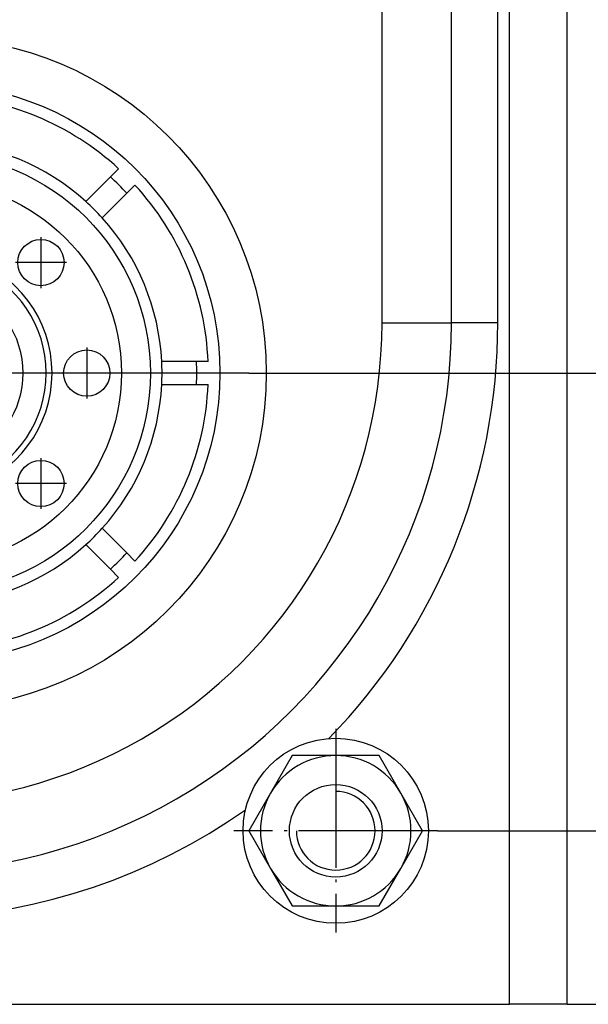
# Model space of a CAD drawing. Units: inches. Extents: x -113 to 326, y 383 to 670.
# Drawn here: x -13 to 7, y 529 to 564 of the extents above; entities that cross this region are included whole.
import ezdxf

# ---------------------------------------------------------------- set-up
doc = ezdxf.new("R2010")
doc.units = ezdxf.units.IN
doc.linetypes.add('DOT_CENTER', pattern=[14, 12, -1, 0, -1])
doc.layers.add('1', color=7, linetype='Continuous')
doc.styles.add('CONVERTER_14', font='txt.shx', dxfattribs={"width": 0.9})
doc.dimstyles.new('ME10_DIM_28', dxfattribs={"dimtxt": 8.75, "dimasz": 8.75, "dimexe": 5, "dimexo": 0, "dimgap": 5, "dimtad": 1, "dimdsep": 46, "dimtxsty": 'CONVERTER_14', "dimsah": 1, "dimcen": 0.09, "dimclrd": 3, "dimclre": 3, "dimclrt": 2, "dimadec": 0, "dimazin": 0, "dimtfac": 1, "dimtdec": 4, "dimtix": 1, "dimtmove": 0, "dimatfit": 3, "dimfxl": 1, "dimtolj": 1, "dimtzin": 0, "dimarcsym": 0})
doc.dimstyles.new('ME10_DIM_29', dxfattribs={"dimtxt": 8.75, "dimasz": 8.75, "dimexe": 5, "dimexo": 0, "dimgap": 5, "dimtad": 1, "dimdsep": 46, "dimtxsty": 'CONVERTER_14', "dimsah": 1, "dimcen": 0.09, "dimclrd": 3, "dimclre": 3, "dimclrt": 2, "dimadec": 0, "dimazin": 0, "dimtfac": 1, "dimtdec": 4, "dimtix": 1, "dimtmove": 0, "dimatfit": 3, "dimfxl": 1, "dimtolj": 1, "dimtzin": 0, "dimarcsym": 0})
doc.dimstyles.new('ME10_DIM_30', dxfattribs={"dimtxt": 8.75, "dimasz": 8.75, "dimexe": 5, "dimexo": 0, "dimgap": 5, "dimtad": 1, "dimdec": 0, "dimdsep": 46, "dimtxsty": 'CONVERTER_14', "dimsah": 1, "dimcen": 0.09, "dimclrd": 3, "dimclre": 3, "dimclrt": 2, "dimadec": 0, "dimazin": 0, "dimtfac": 1, "dimtdec": 4, "dimtix": 1, "dimtmove": 0, "dimatfit": 3, "dimfxl": 1, "dimtolj": 1, "dimtzin": 0, "dimarcsym": 0})

# ---------------------------------------------------------------- blocks, each defined once
blk = doc.blocks.new('Sechskantschraube_ISO_4017_M6_x_16__91', base_point=(10, 1332.948))
at = {"color": 7, "linetype": 'Continuous'}
for p, q in [((10, 1341.721), (10, 1344.495)), ((10, 1341.608), (10, 1341.721)), ((10, 1335.834), (10, 1341.608)), ((10, 1335.721), (10, 1335.834)), ((10, 1332.948), (10, 1335.721))]:
    blk.add_line(p, q, dxfattribs=at)
blk = doc.blocks.new('Scheibe_B_8_4_DIN_125_2__98', base_point=(-13, 1330.721))
at = {"color": 7, "linetype": 'Continuous'}
blk.add_circle((-5, 1338.721), 8, dxfattribs=at)
at = {"layer": '1', "color": 3, "linetype": 'DOT_CENTER'}
for p, q in [((-5, 1347.521), (-5, 1329.921)), ((3.8, 1338.721), (-13.8, 1338.721))]:
    blk.add_line(p, q, dxfattribs=at)
blk = doc.blocks.new('Hinterer_Winkel_114524__102', base_point=(-180, 1323.721))
at = {"color": 7, "linetype": 'Continuous'}
for p, q in [((15, 1323.721), (15, 1553.721)), ((10, 1344.495), (10, 1532.948)), ((10, 1341.721), (10, 1344.495)), ((10, 1341.608), (10, 1341.721)), ((10, 1335.834), (10, 1341.608)), ((10, 1335.721), (10, 1335.834)), ((10, 1332.948), (10, 1335.721)), ((10, 1323.721), (10, 1332.948)), ((-58.756, 1323.721), (4, 1323.721)), ((4, 1323.721), (6.343, 1323.721)), ((6.343, 1323.721), (7, 1323.721)), ((7, 1323.721), (10, 1323.721)), ((10.536, 1323.721), (10, 1323.721)), ((11.464, 1323.721), (10.536, 1323.721)), ((12, 1323.721), (11.464, 1323.721)), ((12.657, 1323.721), (12, 1323.721)), ((15, 1323.721), (12.657, 1323.721))]:
    blk.add_line(p, q, dxfattribs=at)
blk = doc.blocks.new('Vorderer_Winkel_114523__103', base_point=(-180, 1323.721))
at = {"color": 7, "linetype": 'Continuous'}
for p, q in [((15, 1323.721), (15, 1553.721)), ((-58.756, 1323.721), (4, 1323.721)), ((4, 1323.721), (6.343, 1323.721)), ((6.343, 1323.721), (7, 1323.721)), ((7, 1323.721), (10, 1323.721)), ((10.536, 1323.721), (10, 1323.721)), ((11.464, 1323.721), (10.536, 1323.721)), ((12, 1323.721), (11.464, 1323.721)), ((12.657, 1323.721), (12, 1323.721)), ((15, 1323.721), (12.657, 1323.721))]:
    blk.add_line(p, q, dxfattribs=at)
blk = doc.blocks.new('Sechskantmutter_ISO_4032_M_8_1__105', base_point=(-12.506, 1332.221))
at = {"color": 7, "linetype": 'Continuous'}
for p, q in [((-8.753, 1345.221), (-10.629, 1341.971)), ((-5, 1345.221), (-8.753, 1345.221)), ((-1.247, 1345.221), (-5, 1345.221)), ((0.629, 1341.971), (-1.247, 1345.221)), ((-10.629, 1341.971), (-12.506, 1338.721)), ((2.506, 1338.721), (0.629, 1341.971)), ((-12.506, 1338.721), (-10.629, 1335.471)), ((0.629, 1335.471), (2.506, 1338.721)), ((-10.629, 1335.471), (-8.753, 1332.221)), ((-1.247, 1332.221), (0.629, 1335.471)), ((-8.753, 1332.221), (-5, 1332.221)), ((-5, 1332.221), (-1.247, 1332.221))]:
    blk.add_line(p, q, dxfattribs=at)
blk.add_circle((-5, 1338.721), 4, dxfattribs=at)
for start, end in [(90, 150), (30, 90), (150, 210), (330, 30), (210, 270), (270, 330)]:
    blk.add_arc((-5, 1338.721), 6.5, start, end, dxfattribs=at)
blk = doc.blocks.new('Sechskantschraube_ISO_4017_M8_x_16__106', base_point=(-12.506, 1332.221))
at = {"color": 7, "linetype": 'Continuous'}
for p, q in [((-8.753, 1345.221), (-10.629, 1341.971)), ((-5, 1345.221), (-8.753, 1345.221)), ((-1.247, 1345.221), (-5, 1345.221)), ((0.629, 1341.971), (-1.247, 1345.221)), ((-10.629, 1341.971), (-12.506, 1338.721)), ((2.506, 1338.721), (0.629, 1341.971)), ((-12.506, 1338.721), (-10.629, 1335.471)), ((0.629, 1335.471), (2.506, 1338.721)), ((-10.629, 1335.471), (-8.753, 1332.221)), ((-1.247, 1332.221), (0.629, 1335.471)), ((-8.753, 1332.221), (-5, 1332.221)), ((-5, 1332.221), (-1.247, 1332.221))]:
    blk.add_line(p, q, dxfattribs=at)
blk.add_circle((-5, 1338.721), 4, dxfattribs=at)
at = {"layer": '1', "color": 3, "linetype": 'Continuous'}
blk.add_arc((-5, 1338.721), 3.4, 180, 90, dxfattribs=at)
blk = doc.blocks.new('Lager_116972__107', base_point=(-63.979, 1354.3))
at = {"color": 7, "linetype": 'Continuous'}
for p, q in [((-41, 1402.258), (-41, 1401.257)), ((-39, 1401.257), (-39, 1402.258)), ((-41, 1401.257), (-41, 1398.279)), ((-39, 1398.279), (-39, 1401.257)), ((-55.541, 1395.234), (-56.249, 1395.942)), ((-23.751, 1395.942), (-24.459, 1395.234)), ((-53.417, 1393.11), (-55.541, 1395.234)), ((-24.459, 1395.234), (-26.583, 1393.11)), ((-57.663, 1394.528), (-56.955, 1393.82)), ((-23.045, 1393.82), (-22.337, 1394.528)), ((-56.955, 1393.82), (-54.832, 1391.696)), ((-25.168, 1391.696), (-23.045, 1393.82)), ((-62.978, 1379.279), (-63.979, 1379.279)), ((-59.975, 1379.279), (-62.978, 1379.279)), ((-17.022, 1379.279), (-20.025, 1379.279)), ((-16.021, 1379.279), (-17.022, 1379.279)), ((-63.979, 1377.279), (-62.978, 1377.279)), ((-62.978, 1377.279), (-59.975, 1377.279)), ((-20.025, 1377.279), (-17.022, 1377.279)), ((-17.022, 1377.279), (-16.021, 1377.279)), ((-54.832, 1364.862), (-56.955, 1362.738)), ((-23.045, 1362.738), (-25.168, 1364.862)), ((-55.541, 1361.324), (-53.417, 1363.447)), ((-26.583, 1363.447), (-24.459, 1361.324)), ((-56.955, 1362.738), (-57.663, 1362.03)), ((-22.337, 1362.03), (-23.045, 1362.738)), ((-56.249, 1360.616), (-55.541, 1361.324)), ((-24.459, 1361.324), (-23.751, 1360.616)), ((-41, 1358.279), (-41, 1355.301)), ((-40.003, 1358.279), (-40, 1358.279)), ((-40, 1358.279), (-39.997, 1358.279)), ((-39, 1355.301), (-39, 1358.279)), ((-41, 1355.301), (-41, 1354.3)), ((-39, 1354.3), (-39, 1355.301))]:
    blk.add_line(p, q, dxfattribs=at)
for radius, start, end in [(24, 92.38802, 132.61198), (24, 47.38802, 87.61198), (23, 87.50809, 92.49191), (20, 92.86598, 132.13402), (20, 90.00901, 92.866), (20, 89.991, 90.009), (20, 87.134, 89.99099), (20, 47.86598, 87.13402), (23, 132.50809, 137.49191), (23, 42.50809, 47.49191), (24, 137.38802, 177.61198), (24, 2.38802, 42.61198), (20, 132.13402, 137.86598), (20, 42.13402, 47.86598), (20, 137.86598, 177.13402), (20, 2.86598, 42.13402), (23, 177.50809, 182.49191), (20, 177.13402, 182.86598), (20, 357.13402, 2.86598), (23, 0, 2.49191), (23, 357.50809, 0), (24, 182.38802, 222.61198), (20, 182.86598, 222.13402), (20, 317.86598, 357.13402), (24, 317.38802, 357.61198), (20, 222.13402, 227.86598), (20, 312.13402, 317.86598), (20, 227.86598, 267.13402), (20, 272.86598, 312.13402), (23, 222.50809, 227.49191), (23, 312.50809, 317.49191), (24, 227.38802, 267.61198), (24, 272.38802, 312.61198), (20, 267.134, 269.99099), (20, 270.00901, 272.866), (23, 267.50809, 272.49191)]:
    blk.add_arc((-40, 1378.279), radius, start, end, dxfattribs=at)
blk = doc.blocks.new('Bremsscheibe_100544_1', base_point=(-65, 1353.279))
at = {"color": 7, "linetype": 'Continuous'}
blk.add_circle((-40, 1378.279), 25, dxfattribs=at)
blk = doc.blocks.new('Spannstift_ISO_8752-6_x_40_A__108', base_point=(-43, 1358.279))
at = {"color": 7, "linetype": 'Continuous'}
for p, q in [((-42.678, 1398.279), (-42.729, 1398.092)), ((-40.003, 1398.279), (-42.678, 1398.279)), ((-37.322, 1398.279), (-39.997, 1398.279)), ((-37.322, 1398.279), (-37.271, 1398.092)), ((-43, 1362.054), (-43, 1394.504)), ((-37, 1362.054), (-37, 1394.504)), ((-42.678, 1358.279), (-42.729, 1358.466)), ((-40.003, 1358.279), (-42.678, 1358.279)), ((-39.997, 1358.279), (-37.322, 1358.279)), ((-37.322, 1358.279), (-37.271, 1358.466))]:
    blk.add_line(p, q, dxfattribs=at)
at = {"layer": '1', "color": 3, "linetype": 'DOT_CENTER'}
for p, q in [((-40, 1401.279), (-40, 1395.092)), ((-40, 1359.054), (-40, 1397.504)), ((-40, 1355.279), (-40, 1361.466))]:
    blk.add_line(p, q, dxfattribs=at)
blk = doc.blocks.new('Druckstueck_114538__109', base_point=(-65, 1353.279))
at = {"color": 7, "linetype": 'Continuous'}
for p, q in [((-40.003, 1358.279), (-40, 1358.279)), ((-40, 1358.279), (-39.997, 1358.279))]:
    blk.add_line(p, q, dxfattribs=at)
for centre, radius in [((-40, 1378.279), 25), ((-40, 1378.279), 19), ((-40, 1378.279), 16.5), ((-49.546, 1387.825), 2), ((-30.454, 1387.825), 2), ((-53.5, 1378.279), 2), ((-26.5, 1378.279), 2), ((-49.546, 1368.733), 2), ((-30.454, 1368.733), 2)]:
    blk.add_circle(centre, radius, dxfattribs=at)
for radius, start, end in [(20, 92.86598, 132.13402), (20, 90.00901, 92.866), (20, 89.991, 90.009), (20, 87.134, 89.99099), (20, 47.86598, 87.13402), (20, 132.13402, 137.86598), (20, 42.13402, 47.86598), (20, 137.86598, 177.13402), (20, 2.86598, 42.13402), (10.5, 106.60155, 253.39845), (10.5, 286.60155, 73.39845), (8, 112.02431, 247.97569), (8, 292.02431, 67.97569), (20, 177.13402, 182.86598), (20, 357.13402, 2.86598), (20, 182.86598, 222.13402), (20, 317.86598, 357.13402), (20, 222.13402, 227.86598), (20, 312.13402, 317.86598), (20, 227.86598, 267.13402), (20, 272.86598, 312.13402), (20, 267.134, 269.99099), (20, 270.00901, 272.866)]:
    blk.add_arc((-40, 1378.279), radius, start, end, dxfattribs=at)
at = {"layer": '1', "color": 3, "linetype": 'DOT_CENTER'}
for p, q in [((-40, 1405.779), (-40, 1350.779)), ((-49.546, 1390.025), (-49.546, 1385.625)), ((-30.454, 1390.025), (-30.454, 1385.625)), ((-47.346, 1387.825), (-51.746, 1387.825)), ((-28.254, 1387.825), (-32.654, 1387.825)), ((-53.5, 1380.479), (-53.5, 1376.079)), ((-26.5, 1380.479), (-26.5, 1376.079)), ((-12.5, 1378.279), (-67.5, 1378.279)), ((-51.3, 1378.279), (-55.7, 1378.279)), ((-24.3, 1378.279), (-28.7, 1378.279)), ((-49.546, 1370.933), (-49.546, 1366.533)), ((-30.454, 1370.933), (-30.454, 1366.533)), ((-47.346, 1368.733), (-51.746, 1368.733)), ((-28.254, 1368.733), (-32.654, 1368.733))]:
    blk.add_line(p, q, dxfattribs=at)
at = {"layer": '1', "color": 3, "linetype": 'Continuous'}
for start, end in [(292.02431, 67.97569), (180, 247.97569)]:
    blk.add_arc((-40, 1378.279), 10, start, end, dxfattribs=at)
blk = doc.blocks.new('Kurbeltrieb_kompl_114537__110', base_point=(-65, 1353.279))
for name, p in [('Druckstueck_114538__109', (-65, 1353.279)), ('Bremsscheibe_100544_1', (-65, 1353.279)), ('Spannstift_ISO_8752-6_x_40_A__108', (-43, 1358.279))]:
    blk.add_blockref(name, p)
blk = doc.blocks.new('Gehaeuseschild_119703__112', base_point=(-180, 1323.721))
at = {"color": 7, "linetype": 'Continuous'}
for p, q in [((10, 1344.495), (10, 1532.948)), ((5, 1382.609), (5, 1456.221)), ((10, 1341.721), (10, 1344.495)), ((10, 1341.608), (10, 1341.721)), ((10, 1335.834), (10, 1341.608)), ((10, 1335.721), (10, 1335.834)), ((10, 1332.948), (10, 1335.721)), ((10, 1323.721), (10, 1332.948)), ((-58.756, 1323.721), (4, 1323.721)), ((4, 1323.721), (6.343, 1323.721)), ((6.343, 1323.721), (7, 1323.721)), ((7, 1323.721), (10, 1323.721))]:
    blk.add_line(p, q, dxfattribs=at)
at = {"color": 3, "linetype": 'Continuous'}
for p, q in [((-1, 1382.609), (-1, 1456.221)), ((9, 1382.609), (9, 1456.221)), ((-1, 1382.609), (5, 1382.609)), ((9, 1382.609), (5, 1382.609))]:
    blk.add_line(p, q, dxfattribs=at)
blk.add_circle((-40, 1378.279), 29, dxfattribs=at)
at = {"color": 7, "linetype": 'Continuous'}
blk.add_circle((-40, 1378.279), 25, dxfattribs=at)
at = {"color": 3, "linetype": 'Continuous'}
for centre, radius, start, end in [((-85, 1456.221), 94, 0, 240), ((-85, 1456.221), 84, 0, 240), ((-42.5, 1382.609), 41.5, 240, 0), ((-42.5, 1382.609), 51.5, 315.79194, 0), ((-42.5, 1382.609), 51.5, 240, 305.23258)]:
    blk.add_arc(centre, radius, start, end, dxfattribs=at)
at = {"color": 7, "linetype": 'Continuous'}
for centre, radius, start, end in [((-85, 1456.221), 90, 0, 240), ((-40, 1378.279), 23, 42.50809, 47.49191), ((-42.5, 1382.609), 47.5, 240, 0), ((-40, 1378.279), 23, 0, 2.49191), ((-40, 1378.279), 23, 357.50809, 0), ((-40, 1378.279), 23, 312.50809, 317.49191)]:
    blk.add_arc(centre, radius, start, end, dxfattribs=at)
blk = doc.blocks.new('Gehaeuseschild_vollst_119702__113', base_point=(-180, 1323.721))
blk.add_blockref('Gehaeuseschild_119703__112', (-180, 1323.721))
blk = doc.blocks.new('Seilwinde_vollst_208570__114', base_point=(-180, 1323.721))
for name, p in [('Hinterer_Winkel_114524__102', (-180, 1323.721)), ('Vorderer_Winkel_114523__103', (-180, 1323.721)), ('Gehaeuseschild_vollst_119702__113', (-180, 1323.721)), ('Kurbeltrieb_kompl_114537__110', (-65, 1353.279)), ('Lager_116972__107', (-63.979, 1354.3)), ('Scheibe_B_8_4_DIN_125_2__98', (-13, 1330.721)), ('Sechskantmutter_ISO_4032_M_8_1__105', (-12.506, 1332.221)), ('Sechskantschraube_ISO_4017_M8_x_16__106', (-12.506, 1332.221)), ('Sechskantschraube_ISO_4017_M6_x_16__91', (10, 1332.948))]:
    blk.add_blockref(name, p)
blk = doc.blocks.new('Seilwinde_209541__115', base_point=(-180, 1323.721))
blk.add_blockref('Seilwinde_vollst_208570__114', (-180, 1323.721))
blk = doc.blocks.new('*D158')
at = {"layer": '1', "color": 3, "linetype": 'Continuous'}
for p, q in [((15, 1553.721), (82.619, 1553.721)), ((77.619, 1553.721), (77.619, 1323.721)), ((15, 1323.721), (82.619, 1323.721))]:
    blk.add_line(p, q, dxfattribs=at)
at = {"layer": '1', "color": 3}
for points in [[(78.771, 1544.971), (76.467, 1544.971), (77.619, 1553.721)], [(76.467, 1332.471), (78.771, 1332.471), (77.619, 1323.721)]]:
    blk.add_solid(points, dxfattribs=at)
at = {"layer": '1', "color": 2, "insert": (72.619, 1428.221), "char_height": 8.75, "attachment_point": 7, "rotation": 90, "line_spacing_factor": 0.60024, "style": 'CONVERTER_14'}
blk.add_mtext('230', dxfattribs=at)
blk = doc.blocks.new('*D159')
at = {"layer": '1', "color": 3, "linetype": 'Continuous'}
for p, q in [((3.8, 1538.721), (62.619, 1538.721)), ((57.619, 1538.721), (57.619, 1338.721)), ((3.8, 1338.721), (62.619, 1338.721))]:
    blk.add_line(p, q, dxfattribs=at)
at = {"layer": '1', "color": 3}
for points in [[(58.771, 1529.971), (56.467, 1529.971), (57.619, 1538.721)], [(56.467, 1347.471), (58.771, 1347.471), (57.619, 1338.721)]]:
    blk.add_solid(points, dxfattribs=at)
at = {"layer": '1', "color": 2, "insert": (52.619, 1428.221), "char_height": 8.75, "attachment_point": 7, "rotation": 90, "line_spacing_factor": 0.60024, "style": 'CONVERTER_14'}
blk.add_mtext('200', dxfattribs=at)
blk = doc.blocks.new('*D160')
at = {"layer": '1', "color": 3, "linetype": 'Continuous'}
for p, q in [((-63.55, 1456.221), (42.619, 1456.221)), ((37.619, 1456.221), (37.619, 1378.279)), ((-12.5, 1378.279), (42.619, 1378.279))]:
    blk.add_line(p, q, dxfattribs=at)
at = {"layer": '1', "color": 3}
for points in [[(38.771, 1447.471), (36.467, 1447.471), (37.619, 1456.221)], [(36.467, 1387.029), (38.771, 1387.029), (37.619, 1378.279)]]:
    blk.add_solid(points, dxfattribs=at)
at = {"layer": '1', "color": 2, "insert": (32.619, 1410.688), "char_height": 8.75, "attachment_point": 7, "rotation": 90, "line_spacing_factor": 0.60024, "style": 'CONVERTER_14'}
blk.add_mtext('78', dxfattribs=at)
blk = doc.blocks.new('Vordans1', base_point=(-82.5, 1482.5))
blk.add_blockref('Seilwinde_209541__115', (-180, 1323.721))
at = {"layer": '1'}
for base, p1, p2, dimstyle, picture, middle in [((77.619, 1553.721), (15, 1323.721), (15, 1553.721), 'ME10_DIM_28', '*D158', (68.244, 1438.721)), ((57.619, 1538.721), (3.8, 1338.721), (3.8, 1538.721), 'ME10_DIM_29', '*D159', (48.244, 1438.721)), ((37.619, 1456.221), (-12.5, 1378.279), (-63.55, 1456.221), 'ME10_DIM_30', '*D160', (28.244, 1417.25))]:
    dim = blk.add_linear_dim(base=base, p1=p1, p2=p2, angle=90, dimstyle=dimstyle, dxfattribs=at)
    dim.commit()
    dim.dimension.update_dxf_attribs({"geometry": picture, "text_midpoint": middle, "text_rotation": 90})
blk = doc.blocks.new('1', base_point=(89.243, 526.101))
at = {"xscale": 0.4, "yscale": 0.4, "zscale": 0.4}
blk.add_blockref('Vordans1', (-33, 593), dxfattribs=at)

msp = doc.modelspace()

# ---------------------------------------------------------------- block references
at = {"layer": '1'}
msp.add_blockref('1', (89.243, 526.101), dxfattribs=at)

doc.saveas('drawing.dxf')
